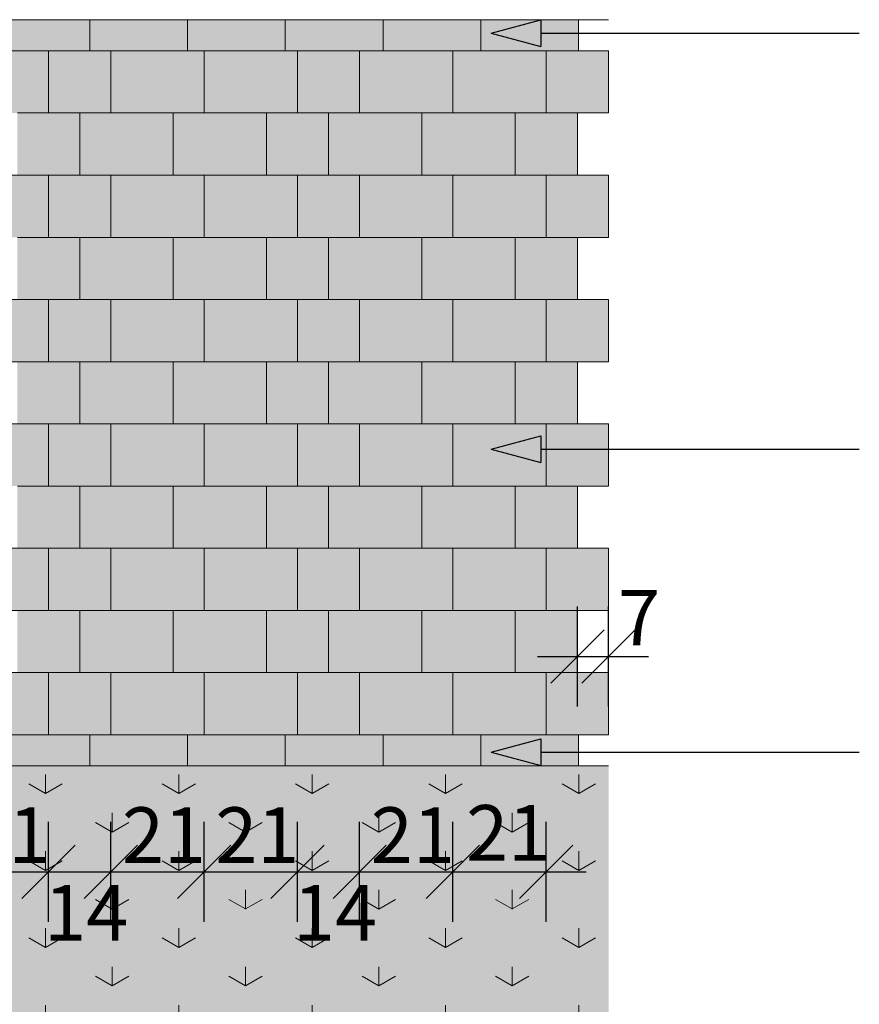
# Model space of a CAD drawing. Extents: x 150 to 2075, y 25 to 1460.
# Drawn here: x 1490 to 1679, y 659 to 880 of the extents above; entities that cross this region are included whole.
import ezdxf
from ezdxf.xclip import XClip

# ---------------------------------------------------------------- set-up
doc = ezdxf.new("R2010")
doc.units = 0
doc.header["$LTSCALE"] = 0.2
doc.header["$MEASUREMENT"] = 0
doc.header["$XCLIPFRAME"] = 0
for name, color, linetype in [('2D - WYPEŁNIENIA', 7, 'Continuous'), ('OPISY - ZT.wykonawczy', 7, 'Continuous'), ('WYMIARY - ZT.wykonawczy', 7, 'Continuous'), ('ZT - CHODNIKI', 7, 'Continuous'), ('ZT - ZIELEŃ', 7, 'Continuous')]:
    doc.layers.add(name, color=color, linetype=linetype)
doc.styles.add('GENERATED_STYLE_1', font='txt')

# ---------------------------------------------------------------- blocks, each defined once
blk = doc.blocks.new('Rysunek_2_3', base_point=(760.62, -2801.32))
at = {"layer": '2D - WYPEŁNIENIA', "linetype": 'Continuous', "lineweight": 5, "ltscale": 0.2}
for color, points in [(251, [(1505.57, 880.33), (1483.57, 880.33), (1483.57, 873.33), (1505.57, 873.33)]), (251, [(1527.57, 880.33), (1505.57, 880.33), (1505.57, 873.33), (1527.57, 873.33)]), (251, [(1549.57, 880.33), (1527.57, 880.33), (1527.57, 873.33), (1549.57, 873.33)]), (251, [(1571.57, 880.33), (1549.57, 880.33), (1549.57, 873.33), (1571.57, 873.33)]), (251, [(1593.57, 880.33), (1571.57, 880.33), (1571.57, 873.33), (1593.57, 873.33)]), (251, [(1615.57, 880.33), (1593.57, 880.33), (1593.57, 873.33), (1615.57, 873.33)]), (9, [(1475.3, 859.33), (1489.3, 859.33), (1496.3, 859.33), (1496.3, 873.33), (1475.3, 873.33)]), (9, [(1496.3, 859.33), (1503.3, 859.33), (1510.3, 859.33), (1510.3, 873.33), (1496.3, 873.33)]), (9, [(1510.3, 859.33), (1524.3, 859.33), (1531.3, 859.33), (1531.3, 873.33), (1510.3, 873.33)]), (9, [(1531.3, 859.33), (1545.3, 859.33), (1552.3, 859.33), (1552.3, 873.33), (1531.3, 873.33)]), (9, [(1552.3, 873.33), (1552.3, 859.33), (1559.3, 859.33), (1566.3, 859.33), (1566.3, 873.33)]), (9, [(1566.3, 859.33), (1580.3, 859.33), (1587.3, 859.33), (1587.3, 873.33), (1566.3, 873.33)]), (9, [(1587.3, 859.33), (1601.3, 859.33), (1608.3, 859.33), (1608.3, 873.33), (1587.3, 873.33)]), (9, [(1608.3, 873.33), (1608.3, 859.33), (1622.3, 859.33), (1622.3, 873.33)]), (9, [(1503.3, 859.33), (1489.3, 859.33), (1489.3, 845.33), (1503.3, 845.33)]), (9, [(1503.3, 859.33), (1503.3, 845.33), (1510.3, 845.33), (1524.3, 845.33), (1524.3, 859.33)]), (9, [(1524.3, 859.33), (1524.3, 845.33), (1531.3, 845.33), (1545.3, 845.33), (1545.3, 859.33)]), (9, [(1545.3, 859.33), (1545.3, 845.33), (1552.3, 845.33), (1559.3, 845.33), (1559.3, 859.33)]), (9, [(1559.3, 845.33), (1566.3, 845.33), (1580.3, 845.33), (1580.3, 859.33), (1559.3, 859.33)]), (9, [(1580.3, 845.33), (1587.3, 845.33), (1601.3, 845.33), (1601.3, 859.33), (1580.3, 859.33)]), (9, [(1615.3, 845.33), (1615.3, 859.33), (1601.3, 859.33), (1601.3, 845.33), (1608.3, 845.33)]), (9, [(1475.3, 831.33), (1489.3, 831.33), (1496.3, 831.33), (1496.3, 845.33), (1475.3, 845.33)]), (9, [(1496.3, 831.33), (1503.3, 831.33), (1510.3, 831.33), (1510.3, 845.33), (1496.3, 845.33)]), (9, [(1510.3, 831.33), (1524.3, 831.33), (1531.3, 831.33), (1531.3, 845.33), (1510.3, 845.33)]), (9, [(1531.3, 831.33), (1545.3, 831.33), (1552.3, 831.33), (1552.3, 845.33), (1531.3, 845.33)]), (9, [(1552.3, 845.33), (1552.3, 831.33), (1559.3, 831.33), (1566.3, 831.33), (1566.3, 845.33)]), (9, [(1566.3, 845.33), (1566.3, 831.33), (1580.3, 831.33), (1587.3, 831.33), (1587.3, 845.33)]), (9, [(1608.3, 845.33), (1587.3, 845.33), (1587.3, 831.33), (1601.3, 831.33), (1608.3, 831.33)]), (9, [(1622.3, 831.33), (1622.3, 845.33), (1608.3, 845.33), (1608.3, 831.33)]), (9, [(1489.3, 817.33), (1496.3, 817.33), (1503.3, 817.33), (1503.3, 831.33), (1489.3, 831.33)]), (9, [(1503.3, 817.33), (1510.3, 817.33), (1524.3, 817.33), (1524.3, 831.33), (1503.3, 831.33)]), (9, [(1524.3, 817.33), (1531.3, 817.33), (1545.3, 817.33), (1545.3, 831.33), (1524.3, 831.33)]), (9, [(1545.3, 831.33), (1545.3, 817.33), (1552.3, 817.33), (1559.3, 817.33), (1559.3, 831.33)]), (9, [(1559.3, 817.33), (1566.3, 817.33), (1580.3, 817.33), (1580.3, 831.33), (1559.3, 831.33)]), (9, [(1580.3, 817.33), (1587.3, 817.33), (1601.3, 817.33), (1601.3, 831.33), (1580.3, 831.33)]), (9, [(1601.3, 817.33), (1608.3, 817.33), (1615.3, 817.33), (1615.3, 831.33), (1601.3, 831.33)]), (9, [(1475.3, 803.33), (1496.3, 803.33), (1496.3, 817.33), (1475.3, 817.33)]), (9, [(1496.3, 803.33), (1510.3, 803.33), (1510.3, 817.33), (1496.3, 817.33)]), (9, [(1510.3, 803.33), (1531.3, 803.33), (1531.3, 817.33), (1510.3, 817.33)]), (9, [(1531.3, 803.33), (1552.3, 803.33), (1552.3, 817.33), (1531.3, 817.33)]), (9, [(1552.3, 803.33), (1566.3, 803.33), (1566.3, 817.33), (1552.3, 817.33)]), (9, [(1566.3, 803.33), (1587.3, 803.33), (1587.3, 817.33), (1566.3, 817.33)]), (9, [(1587.3, 803.33), (1608.3, 803.33), (1608.3, 817.33), (1587.3, 817.33)]), (9, [(1622.3, 803.33), (1622.3, 817.33), (1608.3, 817.33), (1608.3, 803.33)]), (9, [(1503.3, 803.33), (1489.3, 803.33), (1489.3, 789.33), (1503.3, 789.33)]), (9, [(1503.3, 803.33), (1503.3, 789.33), (1510.3, 789.33), (1524.3, 789.33), (1524.3, 803.33)]), (9, [(1524.3, 803.33), (1524.3, 789.33), (1531.3, 789.33), (1545.3, 789.33), (1545.3, 803.33)]), (9, [(1545.3, 803.33), (1545.3, 789.33), (1552.3, 789.33), (1559.3, 789.33), (1559.3, 803.33)]), (9, [(1559.3, 789.33), (1566.3, 789.33), (1580.3, 789.33), (1580.3, 803.33), (1559.3, 803.33)]), (9, [(1580.3, 789.33), (1587.3, 789.33), (1601.3, 789.33), (1601.3, 803.33), (1580.3, 803.33)]), (9, [(1615.3, 789.33), (1615.3, 803.33), (1601.3, 803.33), (1601.3, 789.33), (1608.3, 789.33)]), (9, [(1475.3, 775.33), (1489.3, 775.33), (1496.3, 775.33), (1496.3, 789.33), (1475.3, 789.33)]), (9, [(1496.3, 775.33), (1503.3, 775.33), (1510.3, 775.33), (1510.3, 789.33), (1496.3, 789.33)]), (9, [(1510.3, 775.33), (1524.3, 775.33), (1531.3, 775.33), (1531.3, 789.33), (1510.3, 789.33)]), (9, [(1531.3, 775.33), (1545.3, 775.33), (1552.3, 775.33), (1552.3, 789.33), (1531.3, 789.33)]), (9, [(1552.3, 789.33), (1552.3, 775.33), (1559.3, 775.33), (1566.3, 775.33), (1566.3, 789.33)]), (9, [(1566.3, 789.33), (1566.3, 775.33), (1580.3, 775.33), (1587.3, 775.33), (1587.3, 789.33)]), (9, [(1608.3, 789.33), (1587.3, 789.33), (1587.3, 775.33), (1601.3, 775.33), (1608.3, 775.33)]), (9, [(1622.3, 775.33), (1622.3, 789.33), (1608.3, 789.33), (1608.3, 775.33)]), (9, [(1489.3, 761.33), (1496.3, 761.33), (1503.3, 761.33), (1503.3, 775.33), (1489.3, 775.33)]), (9, [(1503.3, 761.33), (1510.3, 761.33), (1524.3, 761.33), (1524.3, 775.33), (1503.3, 775.33)]), (9, [(1524.3, 761.33), (1531.3, 761.33), (1545.3, 761.33), (1545.3, 775.33), (1524.3, 775.33)]), (9, [(1545.3, 775.33), (1545.3, 761.33), (1552.3, 761.33), (1559.3, 761.33), (1559.3, 775.33)]), (9, [(1559.3, 761.33), (1566.3, 761.33), (1580.3, 761.33), (1580.3, 775.33), (1559.3, 775.33)]), (9, [(1580.3, 761.33), (1587.3, 761.33), (1601.3, 761.33), (1601.3, 775.33), (1580.3, 775.33)]), (9, [(1601.3, 761.33), (1608.3, 761.33), (1615.3, 761.33), (1615.3, 775.33), (1601.3, 775.33)]), (9, [(1475.3, 747.33), (1496.3, 747.33), (1496.3, 761.33), (1475.3, 761.33)]), (9, [(1496.3, 747.33), (1510.3, 747.33), (1510.3, 761.33), (1496.3, 761.33)]), (9, [(1510.3, 747.33), (1531.3, 747.33), (1531.3, 761.33), (1510.3, 761.33)]), (9, [(1531.3, 747.33), (1552.3, 747.33), (1552.3, 761.33), (1531.3, 761.33)]), (9, [(1552.3, 747.33), (1566.3, 747.33), (1566.3, 761.33), (1552.3, 761.33)]), (9, [(1566.3, 747.33), (1587.3, 747.33), (1587.3, 761.33), (1566.3, 761.33)]), (9, [(1587.3, 747.33), (1608.3, 747.33), (1608.3, 761.33), (1587.3, 761.33)]), (9, [(1622.3, 747.33), (1622.3, 761.33), (1608.3, 761.33), (1608.3, 747.33)]), (9, [(1489.3, 733.33), (1496.3, 733.33), (1503.3, 733.33), (1503.3, 747.33), (1489.3, 747.33)]), (9, [(1503.3, 733.33), (1510.3, 733.33), (1524.3, 733.33), (1524.3, 747.33), (1503.3, 747.33)]), (9, [(1524.3, 733.33), (1531.3, 733.33), (1545.3, 733.33), (1545.3, 747.33), (1524.3, 747.33)]), (9, [(1545.3, 747.33), (1545.3, 733.33), (1552.3, 733.33), (1559.3, 733.33), (1559.3, 747.33)]), (9, [(1559.3, 733.33), (1566.3, 733.33), (1580.3, 733.33), (1580.3, 747.33), (1559.3, 747.33)]), (9, [(1580.3, 733.33), (1587.3, 733.33), (1601.3, 733.33), (1601.3, 747.33), (1580.3, 747.33)]), (9, [(1601.3, 733.33), (1608.3, 733.33), (1615.3, 733.33), (1615.3, 747.33), (1601.3, 747.33)]), (9, [(1475.3, 719.33), (1496.3, 719.33), (1496.3, 733.33), (1475.3, 733.33)]), (9, [(1496.3, 719.33), (1510.3, 719.33), (1510.3, 733.33), (1496.3, 733.33)]), (9, [(1510.3, 719.33), (1531.3, 719.33), (1531.3, 733.33), (1510.3, 733.33)]), (9, [(1531.3, 719.33), (1552.3, 719.33), (1552.3, 733.33), (1531.3, 733.33)]), (9, [(1552.3, 719.33), (1566.3, 719.33), (1566.3, 733.33), (1552.3, 733.33)]), (9, [(1566.3, 719.33), (1587.3, 719.33), (1587.3, 733.33), (1566.3, 733.33)]), (9, [(1587.3, 719.33), (1608.3, 719.33), (1608.3, 733.33), (1587.3, 733.33)]), (9, [(1622.3, 719.33), (1622.3, 733.33), (1608.3, 733.33), (1608.3, 719.33)]), (251, [(1505.57, 719.33), (1483.57, 719.33), (1483.57, 712.33), (1505.57, 712.33)]), (251, [(1527.57, 719.33), (1505.57, 719.33), (1505.57, 712.33), (1527.57, 712.33)]), (251, [(1549.57, 719.33), (1527.57, 719.33), (1527.57, 712.33), (1549.57, 712.33)]), (251, [(1571.57, 719.33), (1549.57, 719.33), (1549.57, 712.33), (1571.57, 712.33)]), (251, [(1593.57, 719.33), (1571.57, 719.33), (1571.57, 712.33), (1593.57, 712.33)]), (251, [(1615.57, 719.33), (1593.57, 719.33), (1593.57, 712.33), (1615.57, 712.33)])]:
    blk.add_hatch(color=color, dxfattribs=at).paths.add_polyline_path(points)
at = {"layer": 'OPISY - ZT.wykonawczy', "linetype": 'Continuous'}
for points in [[(1595.89, 877.3), (1607.08, 874.3), (1607.08, 880.3)], [(1595.89, 783.62), (1607.08, 780.62), (1607.08, 786.62)], [(1595.89, 715.45), (1607.08, 712.45), (1607.08, 718.45)]]:
    blk.add_hatch(color=256, dxfattribs=at).paths.add_polyline_path(points)
at = {"layer": 'ZT - ZIELEŃ', "linetype": 'Continuous', "lineweight": 5, "ltscale": 0.2}
blk.add_hatch(color=61, dxfattribs=at).paths.add_polyline_path([(1375.57, 358.81), (1622.3, 358.81), (1622.3, 712.33), (1375.57, 712.33)])
at = {"layer": 'ZT - ZIELEŃ', "linetype": 'Continuous', "lineweight": 20, "ltscale": 0.2}
h = blk.add_hatch(dxfattribs=at)
h.set_pattern_fill('TRAWA_0003', color=62, style=0, pattern_type=2)
h.set_pattern_definition([(90, (760.616, -2801.322), (-30, 0), [4.33013, -12.99038]), (90, (775.616, -2792.662), (-30, 0), [4.33013, -12.99038]), (30, (760.616, -2801.322), (-15, 25.98076), [4.33013, -12.99038]), (30, (760.616, -2784), (-15, 25.98076), [4.33013, -12.99038]), (150, (760.616, -2801.322), (15, 25.98076), [4.33013, -12.99038]), (150, (760.616, -2784), (15, 25.98076), [4.33013, -12.99038])])
h.paths.add_polyline_path([(1375.57, 358.81), (1622.3, 358.81), (1622.3, 712.33), (1375.57, 712.33)])
at = {"layer": '2D - WYPEŁNIENIA', "color": 252, "linetype": 'Continuous', "lineweight": 5, "ltscale": 0.2}
for p, q in [((1483.57, 880.33), (1505.57, 880.33)), ((1505.57, 880.33), (1527.57, 880.33)), ((1505.57, 873.33), (1505.57, 880.33)), ((1505.57, 880.33), (1505.57, 873.33)), ((1527.57, 880.33), (1549.57, 880.33)), ((1527.57, 873.33), (1527.57, 880.33)), ((1527.57, 880.33), (1527.57, 873.33)), ((1549.57, 880.33), (1571.57, 880.33)), ((1549.57, 873.33), (1549.57, 880.33)), ((1549.57, 880.33), (1549.57, 873.33)), ((1571.57, 880.33), (1593.57, 880.33)), ((1571.57, 873.33), (1571.57, 880.33)), ((1571.57, 880.33), (1571.57, 873.33)), ((1593.57, 880.33), (1615.57, 880.33)), ((1593.57, 873.33), (1593.57, 880.33)), ((1593.57, 880.33), (1593.57, 873.33)), ((1615.57, 880.33), (1615.57, 873.33)), ((1496.3, 873.33), (1475.3, 873.33)), ((1505.57, 873.33), (1483.57, 873.33)), ((1496.3, 859.33), (1496.3, 873.33)), ((1510.3, 873.33), (1496.3, 873.33)), ((1496.3, 873.33), (1496.3, 859.33)), ((1527.57, 873.33), (1505.57, 873.33)), ((1510.3, 859.33), (1510.3, 873.33)), ((1531.3, 873.33), (1510.3, 873.33)), ((1510.3, 873.33), (1510.3, 859.33)), ((1549.57, 873.33), (1527.57, 873.33)), ((1531.3, 859.33), (1531.3, 873.33)), ((1552.3, 873.33), (1531.3, 873.33)), ((1531.3, 873.33), (1531.3, 859.33)), ((1571.57, 873.33), (1549.57, 873.33)), ((1552.3, 859.33), (1552.3, 873.33)), ((1552.3, 873.33), (1552.3, 859.33)), ((1566.3, 873.33), (1552.3, 873.33)), ((1566.3, 859.33), (1566.3, 873.33)), ((1587.3, 873.33), (1566.3, 873.33)), ((1566.3, 873.33), (1566.3, 859.33)), ((1593.57, 873.33), (1571.57, 873.33)), ((1587.3, 859.33), (1587.3, 873.33)), ((1608.3, 873.33), (1587.3, 873.33)), ((1587.3, 873.33), (1587.3, 859.33)), ((1615.57, 873.33), (1593.57, 873.33)), ((1608.3, 859.33), (1608.3, 873.33)), ((1608.3, 873.33), (1608.3, 859.33)), ((1622.3, 873.33), (1608.3, 873.33)), ((1622.3, 859.33), (1622.3, 873.33)), ((1489.3, 859.33), (1496.3, 859.33)), ((1503.3, 859.33), (1489.3, 859.33)), ((1496.3, 859.33), (1503.3, 859.33)), ((1503.3, 859.33), (1510.3, 859.33)), ((1503.3, 845.33), (1503.3, 859.33)), ((1503.3, 859.33), (1503.3, 845.33)), ((1524.3, 859.33), (1503.3, 859.33)), ((1510.3, 859.33), (1524.3, 859.33)), ((1524.3, 859.33), (1531.3, 859.33)), ((1524.3, 845.33), (1524.3, 859.33)), ((1524.3, 859.33), (1524.3, 845.33)), ((1545.3, 859.33), (1524.3, 859.33)), ((1531.3, 859.33), (1545.3, 859.33)), ((1545.3, 859.33), (1552.3, 859.33)), ((1545.3, 845.33), (1545.3, 859.33)), ((1545.3, 859.33), (1545.3, 845.33)), ((1559.3, 859.33), (1545.3, 859.33)), ((1552.3, 859.33), (1559.3, 859.33)), ((1559.3, 859.33), (1566.3, 859.33)), ((1559.3, 845.33), (1559.3, 859.33)), ((1580.3, 859.33), (1559.3, 859.33)), ((1559.3, 859.33), (1559.3, 845.33)), ((1566.3, 859.33), (1580.3, 859.33)), ((1580.3, 859.33), (1587.3, 859.33)), ((1580.3, 845.33), (1580.3, 859.33)), ((1601.3, 859.33), (1580.3, 859.33)), ((1580.3, 859.33), (1580.3, 845.33)), ((1587.3, 859.33), (1601.3, 859.33)), ((1601.3, 859.33), (1608.3, 859.33)), ((1601.3, 845.33), (1601.3, 859.33)), ((1615.3, 859.33), (1601.3, 859.33)), ((1601.3, 859.33), (1601.3, 845.33)), ((1608.3, 859.33), (1622.3, 859.33)), ((1615.3, 845.33), (1615.3, 859.33)), ((1496.3, 845.33), (1475.3, 845.33)), ((1489.3, 845.33), (1503.3, 845.33)), ((1496.3, 831.33), (1496.3, 845.33)), ((1510.3, 845.33), (1496.3, 845.33)), ((1496.3, 845.33), (1496.3, 831.33)), ((1503.3, 845.33), (1510.3, 845.33)), ((1510.3, 845.33), (1524.3, 845.33)), ((1510.3, 831.33), (1510.3, 845.33)), ((1531.3, 845.33), (1510.3, 845.33)), ((1510.3, 845.33), (1510.3, 831.33)), ((1524.3, 845.33), (1531.3, 845.33)), ((1531.3, 845.33), (1545.3, 845.33)), ((1531.3, 831.33), (1531.3, 845.33)), ((1552.3, 845.33), (1531.3, 845.33)), ((1531.3, 845.33), (1531.3, 831.33)), ((1545.3, 845.33), (1552.3, 845.33)), ((1552.3, 845.33), (1559.3, 845.33)), ((1552.3, 831.33), (1552.3, 845.33)), ((1552.3, 845.33), (1552.3, 831.33)), ((1566.3, 845.33), (1552.3, 845.33)), ((1559.3, 845.33), (1566.3, 845.33)), ((1566.3, 845.33), (1580.3, 845.33)), ((1566.3, 831.33), (1566.3, 845.33)), ((1566.3, 845.33), (1566.3, 831.33)), ((1587.3, 845.33), (1566.3, 845.33)), ((1580.3, 845.33), (1587.3, 845.33)), ((1587.3, 845.33), (1601.3, 845.33)), ((1587.3, 831.33), (1587.3, 845.33)), ((1608.3, 845.33), (1587.3, 845.33)), ((1587.3, 845.33), (1587.3, 831.33)), ((1601.3, 845.33), (1608.3, 845.33)), ((1608.3, 845.33), (1615.3, 845.33)), ((1608.3, 831.33), (1608.3, 845.33)), ((1622.3, 845.33), (1608.3, 845.33)), ((1608.3, 845.33), (1608.3, 831.33)), ((1622.3, 831.33), (1622.3, 845.33)), ((1489.3, 831.33), (1496.3, 831.33)), ((1503.3, 831.33), (1489.3, 831.33)), ((1496.3, 831.33), (1503.3, 831.33)), ((1503.3, 831.33), (1510.3, 831.33)), ((1503.3, 817.33), (1503.3, 831.33)), ((1524.3, 831.33), (1503.3, 831.33)), ((1503.3, 831.33), (1503.3, 817.33)), ((1510.3, 831.33), (1524.3, 831.33)), ((1524.3, 831.33), (1531.3, 831.33)), ((1524.3, 817.33), (1524.3, 831.33)), ((1545.3, 831.33), (1524.3, 831.33)), ((1524.3, 831.33), (1524.3, 817.33)), ((1531.3, 831.33), (1545.3, 831.33)), ((1545.3, 831.33), (1552.3, 831.33)), ((1545.3, 817.33), (1545.3, 831.33)), ((1545.3, 831.33), (1545.3, 817.33)), ((1559.3, 831.33), (1545.3, 831.33)), ((1552.3, 831.33), (1559.3, 831.33)), ((1559.3, 831.33), (1566.3, 831.33)), ((1559.3, 817.33), (1559.3, 831.33)), ((1580.3, 831.33), (1559.3, 831.33)), ((1559.3, 831.33), (1559.3, 817.33)), ((1566.3, 831.33), (1580.3, 831.33)), ((1580.3, 831.33), (1587.3, 831.33)), ((1580.3, 817.33), (1580.3, 831.33)), ((1601.3, 831.33), (1580.3, 831.33)), ((1580.3, 831.33), (1580.3, 817.33)), ((1587.3, 831.33), (1601.3, 831.33)), ((1601.3, 831.33), (1608.3, 831.33)), ((1601.3, 817.33), (1601.3, 831.33)), ((1615.3, 831.33), (1601.3, 831.33)), ((1601.3, 831.33), (1601.3, 817.33)), ((1608.3, 831.33), (1622.3, 831.33)), ((1615.3, 817.33), (1615.3, 831.33)), ((1496.3, 817.33), (1475.3, 817.33)), ((1489.3, 817.33), (1496.3, 817.33)), ((1496.3, 817.33), (1503.3, 817.33)), ((1496.3, 803.33), (1496.3, 817.33)), ((1510.3, 817.33), (1496.3, 817.33)), ((1496.3, 817.33), (1496.3, 803.33)), ((1503.3, 817.33), (1510.3, 817.33)), ((1510.3, 817.33), (1524.3, 817.33)), ((1510.3, 803.33), (1510.3, 817.33)), ((1531.3, 817.33), (1510.3, 817.33)), ((1510.3, 817.33), (1510.3, 803.33)), ((1524.3, 817.33), (1531.3, 817.33)), ((1531.3, 817.33), (1545.3, 817.33)), ((1531.3, 803.33), (1531.3, 817.33)), ((1552.3, 817.33), (1531.3, 817.33)), ((1531.3, 817.33), (1531.3, 803.33)), ((1545.3, 817.33), (1552.3, 817.33)), ((1552.3, 817.33), (1559.3, 817.33)), ((1552.3, 803.33), (1552.3, 817.33)), ((1566.3, 817.33), (1552.3, 817.33)), ((1552.3, 817.33), (1552.3, 803.33)), ((1559.3, 817.33), (1566.3, 817.33)), ((1566.3, 817.33), (1580.3, 817.33)), ((1566.3, 803.33), (1566.3, 817.33)), ((1587.3, 817.33), (1566.3, 817.33)), ((1566.3, 817.33), (1566.3, 803.33)), ((1580.3, 817.33), (1587.3, 817.33)), ((1587.3, 817.33), (1601.3, 817.33)), ((1587.3, 803.33), (1587.3, 817.33)), ((1608.3, 817.33), (1587.3, 817.33)), ((1587.3, 817.33), (1587.3, 803.33)), ((1601.3, 817.33), (1608.3, 817.33)), ((1608.3, 817.33), (1615.3, 817.33)), ((1608.3, 803.33), (1608.3, 817.33)), ((1622.3, 817.33), (1608.3, 817.33)), ((1608.3, 817.33), (1608.3, 803.33)), ((1622.3, 803.33), (1622.3, 817.33)), ((1475.3, 803.33), (1496.3, 803.33)), ((1503.3, 803.33), (1489.3, 803.33)), ((1496.3, 803.33), (1510.3, 803.33)), ((1503.3, 789.33), (1503.3, 803.33)), ((1503.3, 803.33), (1503.3, 789.33)), ((1524.3, 803.33), (1503.3, 803.33)), ((1510.3, 803.33), (1531.3, 803.33)), ((1524.3, 789.33), (1524.3, 803.33)), ((1524.3, 803.33), (1524.3, 789.33)), ((1545.3, 803.33), (1524.3, 803.33)), ((1531.3, 803.33), (1552.3, 803.33)), ((1545.3, 789.33), (1545.3, 803.33)), ((1545.3, 803.33), (1545.3, 789.33)), ((1559.3, 803.33), (1545.3, 803.33)), ((1552.3, 803.33), (1566.3, 803.33)), ((1559.3, 789.33), (1559.3, 803.33)), ((1580.3, 803.33), (1559.3, 803.33)), ((1559.3, 803.33), (1559.3, 789.33)), ((1566.3, 803.33), (1587.3, 803.33)), ((1580.3, 789.33), (1580.3, 803.33)), ((1601.3, 803.33), (1580.3, 803.33)), ((1580.3, 803.33), (1580.3, 789.33)), ((1587.3, 803.33), (1608.3, 803.33)), ((1601.3, 789.33), (1601.3, 803.33)), ((1615.3, 803.33), (1601.3, 803.33)), ((1601.3, 803.33), (1601.3, 789.33)), ((1608.3, 803.33), (1622.3, 803.33)), ((1615.3, 789.33), (1615.3, 803.33)), ((1496.3, 789.33), (1475.3, 789.33)), ((1489.3, 789.33), (1503.3, 789.33)), ((1496.3, 775.33), (1496.3, 789.33)), ((1510.3, 789.33), (1496.3, 789.33)), ((1496.3, 789.33), (1496.3, 775.33)), ((1503.3, 789.33), (1510.3, 789.33)), ((1510.3, 789.33), (1524.3, 789.33)), ((1510.3, 775.33), (1510.3, 789.33)), ((1531.3, 789.33), (1510.3, 789.33)), ((1510.3, 789.33), (1510.3, 775.33)), ((1524.3, 789.33), (1531.3, 789.33)), ((1531.3, 789.33), (1545.3, 789.33)), ((1531.3, 775.33), (1531.3, 789.33)), ((1552.3, 789.33), (1531.3, 789.33)), ((1531.3, 789.33), (1531.3, 775.33)), ((1545.3, 789.33), (1552.3, 789.33)), ((1552.3, 789.33), (1559.3, 789.33)), ((1552.3, 775.33), (1552.3, 789.33)), ((1552.3, 789.33), (1552.3, 775.33)), ((1566.3, 789.33), (1552.3, 789.33)), ((1559.3, 789.33), (1566.3, 789.33)), ((1566.3, 789.33), (1580.3, 789.33)), ((1566.3, 775.33), (1566.3, 789.33)), ((1566.3, 789.33), (1566.3, 775.33)), ((1587.3, 789.33), (1566.3, 789.33)), ((1580.3, 789.33), (1587.3, 789.33)), ((1587.3, 789.33), (1601.3, 789.33)), ((1587.3, 775.33), (1587.3, 789.33)), ((1608.3, 789.33), (1587.3, 789.33)), ((1587.3, 789.33), (1587.3, 775.33)), ((1601.3, 789.33), (1608.3, 789.33)), ((1608.3, 789.33), (1615.3, 789.33)), ((1608.3, 775.33), (1608.3, 789.33)), ((1622.3, 789.33), (1608.3, 789.33)), ((1608.3, 789.33), (1608.3, 775.33)), ((1622.3, 775.33), (1622.3, 789.33)), ((1489.3, 775.33), (1496.3, 775.33)), ((1503.3, 775.33), (1489.3, 775.33)), ((1496.3, 775.33), (1503.3, 775.33)), ((1503.3, 775.33), (1510.3, 775.33)), ((1503.3, 761.33), (1503.3, 775.33)), ((1524.3, 775.33), (1503.3, 775.33)), ((1503.3, 775.33), (1503.3, 761.33)), ((1510.3, 775.33), (1524.3, 775.33)), ((1524.3, 775.33), (1531.3, 775.33)), ((1524.3, 761.33), (1524.3, 775.33)), ((1545.3, 775.33), (1524.3, 775.33)), ((1524.3, 775.33), (1524.3, 761.33)), ((1531.3, 775.33), (1545.3, 775.33)), ((1545.3, 775.33), (1552.3, 775.33)), ((1545.3, 761.33), (1545.3, 775.33)), ((1545.3, 775.33), (1545.3, 761.33)), ((1559.3, 775.33), (1545.3, 775.33)), ((1552.3, 775.33), (1559.3, 775.33)), ((1559.3, 775.33), (1566.3, 775.33)), ((1559.3, 761.33), (1559.3, 775.33)), ((1580.3, 775.33), (1559.3, 775.33)), ((1559.3, 775.33), (1559.3, 761.33)), ((1566.3, 775.33), (1580.3, 775.33)), ((1580.3, 775.33), (1587.3, 775.33)), ((1580.3, 761.33), (1580.3, 775.33)), ((1601.3, 775.33), (1580.3, 775.33)), ((1580.3, 775.33), (1580.3, 761.33)), ((1587.3, 775.33), (1601.3, 775.33)), ((1601.3, 775.33), (1608.3, 775.33)), ((1601.3, 761.33), (1601.3, 775.33)), ((1615.3, 775.33), (1601.3, 775.33)), ((1601.3, 775.33), (1601.3, 761.33)), ((1608.3, 775.33), (1622.3, 775.33)), ((1615.3, 761.33), (1615.3, 775.33)), ((1496.3, 761.33), (1475.3, 761.33)), ((1489.3, 761.33), (1496.3, 761.33)), ((1496.3, 761.33), (1503.3, 761.33)), ((1496.3, 747.33), (1496.3, 761.33)), ((1510.3, 761.33), (1496.3, 761.33)), ((1496.3, 761.33), (1496.3, 747.33)), ((1503.3, 761.33), (1510.3, 761.33)), ((1510.3, 761.33), (1524.3, 761.33)), ((1510.3, 747.33), (1510.3, 761.33)), ((1531.3, 761.33), (1510.3, 761.33)), ((1510.3, 761.33), (1510.3, 747.33)), ((1524.3, 761.33), (1531.3, 761.33)), ((1531.3, 761.33), (1545.3, 761.33)), ((1531.3, 747.33), (1531.3, 761.33)), ((1552.3, 761.33), (1531.3, 761.33)), ((1531.3, 761.33), (1531.3, 747.33)), ((1545.3, 761.33), (1552.3, 761.33)), ((1552.3, 761.33), (1559.3, 761.33)), ((1552.3, 747.33), (1552.3, 761.33)), ((1566.3, 761.33), (1552.3, 761.33)), ((1552.3, 761.33), (1552.3, 747.33)), ((1559.3, 761.33), (1566.3, 761.33)), ((1566.3, 761.33), (1580.3, 761.33)), ((1566.3, 747.33), (1566.3, 761.33)), ((1587.3, 761.33), (1566.3, 761.33)), ((1566.3, 761.33), (1566.3, 747.33)), ((1580.3, 761.33), (1587.3, 761.33)), ((1587.3, 761.33), (1601.3, 761.33)), ((1587.3, 747.33), (1587.3, 761.33)), ((1608.3, 761.33), (1587.3, 761.33)), ((1587.3, 761.33), (1587.3, 747.33)), ((1601.3, 761.33), (1608.3, 761.33)), ((1608.3, 761.33), (1615.3, 761.33)), ((1608.3, 747.33), (1608.3, 761.33)), ((1622.3, 761.33), (1608.3, 761.33)), ((1608.3, 761.33), (1608.3, 747.33)), ((1622.3, 747.33), (1622.3, 761.33)), ((1475.3, 747.33), (1496.3, 747.33)), ((1503.3, 747.33), (1489.3, 747.33)), ((1496.3, 747.33), (1510.3, 747.33)), ((1503.3, 733.33), (1503.3, 747.33)), ((1524.3, 747.33), (1503.3, 747.33)), ((1503.3, 747.33), (1503.3, 733.33)), ((1510.3, 747.33), (1531.3, 747.33)), ((1524.3, 733.33), (1524.3, 747.33)), ((1545.3, 747.33), (1524.3, 747.33)), ((1524.3, 747.33), (1524.3, 733.33)), ((1531.3, 747.33), (1552.3, 747.33)), ((1545.3, 733.33), (1545.3, 747.33)), ((1545.3, 747.33), (1545.3, 733.33)), ((1559.3, 747.33), (1545.3, 747.33)), ((1552.3, 747.33), (1566.3, 747.33)), ((1559.3, 733.33), (1559.3, 747.33)), ((1580.3, 747.33), (1559.3, 747.33)), ((1559.3, 747.33), (1559.3, 733.33)), ((1566.3, 747.33), (1587.3, 747.33)), ((1580.3, 733.33), (1580.3, 747.33)), ((1601.3, 747.33), (1580.3, 747.33)), ((1580.3, 747.33), (1580.3, 733.33)), ((1587.3, 747.33), (1608.3, 747.33)), ((1601.3, 733.33), (1601.3, 747.33)), ((1615.3, 747.33), (1601.3, 747.33)), ((1601.3, 747.33), (1601.3, 733.33)), ((1608.3, 747.33), (1622.3, 747.33)), ((1615.3, 733.33), (1615.3, 747.33)), ((1496.3, 733.33), (1475.3, 733.33)), ((1489.3, 733.33), (1496.3, 733.33)), ((1496.3, 733.33), (1503.3, 733.33)), ((1496.3, 719.33), (1496.3, 733.33)), ((1510.3, 733.33), (1496.3, 733.33)), ((1496.3, 733.33), (1496.3, 719.33)), ((1503.3, 733.33), (1510.3, 733.33)), ((1510.3, 733.33), (1524.3, 733.33)), ((1510.3, 719.33), (1510.3, 733.33)), ((1531.3, 733.33), (1510.3, 733.33)), ((1510.3, 733.33), (1510.3, 719.33)), ((1524.3, 733.33), (1531.3, 733.33)), ((1531.3, 733.33), (1545.3, 733.33)), ((1531.3, 719.33), (1531.3, 733.33)), ((1552.3, 733.33), (1531.3, 733.33)), ((1531.3, 733.33), (1531.3, 719.33)), ((1545.3, 733.33), (1552.3, 733.33)), ((1552.3, 733.33), (1559.3, 733.33)), ((1552.3, 719.33), (1552.3, 733.33)), ((1566.3, 733.33), (1552.3, 733.33)), ((1552.3, 733.33), (1552.3, 719.33)), ((1559.3, 733.33), (1566.3, 733.33)), ((1566.3, 733.33), (1580.3, 733.33)), ((1566.3, 719.33), (1566.3, 733.33)), ((1587.3, 733.33), (1566.3, 733.33)), ((1566.3, 733.33), (1566.3, 719.33)), ((1580.3, 733.33), (1587.3, 733.33)), ((1587.3, 733.33), (1601.3, 733.33)), ((1587.3, 719.33), (1587.3, 733.33)), ((1608.3, 733.33), (1587.3, 733.33)), ((1587.3, 733.33), (1587.3, 719.33)), ((1601.3, 733.33), (1608.3, 733.33)), ((1608.3, 733.33), (1615.3, 733.33)), ((1608.3, 719.33), (1608.3, 733.33)), ((1622.3, 733.33), (1608.3, 733.33)), ((1608.3, 733.33), (1608.3, 719.33)), ((1622.3, 719.33), (1622.3, 733.33)), ((1475.3, 719.33), (1496.3, 719.33)), ((1483.57, 719.33), (1505.57, 719.33)), ((1496.3, 719.33), (1510.3, 719.33)), ((1505.57, 719.33), (1527.57, 719.33)), ((1505.57, 712.33), (1505.57, 719.33)), ((1505.57, 719.33), (1505.57, 712.33)), ((1510.3, 719.33), (1531.3, 719.33)), ((1527.57, 719.33), (1549.57, 719.33)), ((1527.57, 712.33), (1527.57, 719.33)), ((1527.57, 719.33), (1527.57, 712.33)), ((1531.3, 719.33), (1552.3, 719.33)), ((1549.57, 719.33), (1571.57, 719.33)), ((1549.57, 712.33), (1549.57, 719.33)), ((1549.57, 719.33), (1549.57, 712.33)), ((1552.3, 719.33), (1566.3, 719.33)), ((1566.3, 719.33), (1587.3, 719.33)), ((1571.57, 719.33), (1593.57, 719.33)), ((1571.57, 712.33), (1571.57, 719.33)), ((1571.57, 719.33), (1571.57, 712.33)), ((1587.3, 719.33), (1608.3, 719.33)), ((1593.57, 719.33), (1615.57, 719.33)), ((1593.57, 712.33), (1593.57, 719.33)), ((1593.57, 719.33), (1593.57, 712.33)), ((1608.3, 719.33), (1622.3, 719.33)), ((1615.57, 719.33), (1615.57, 712.33)), ((1505.57, 712.33), (1483.57, 712.33)), ((1527.57, 712.33), (1505.57, 712.33)), ((1549.57, 712.33), (1527.57, 712.33)), ((1571.57, 712.33), (1549.57, 712.33)), ((1593.57, 712.33), (1571.57, 712.33)), ((1615.57, 712.33), (1593.57, 712.33))]:
    blk.add_line(p, q, dxfattribs=at)
at = {"layer": 'OPISY - ZT.wykonawczy', "linetype": 'Continuous', "ltscale": 0.2}
for p, q in [((1595.89, 877.3), (1607.08, 880.3)), ((1607.08, 880.3), (1607.08, 874.3)), ((1595.89, 877.3), (1607.08, 874.3)), ((1595.89, 783.62), (1607.08, 786.62)), ((1607.08, 786.62), (1607.08, 780.62)), ((1595.89, 783.62), (1607.08, 780.62)), ((1595.89, 715.45), (1607.08, 718.45)), ((1607.08, 718.45), (1607.08, 712.45)), ((1595.89, 715.45), (1607.08, 712.45))]:
    blk.add_line(p, q, dxfattribs=at)
at = {"layer": 'OPISY - ZT.wykonawczy', "linetype": 'Continuous', "ltscale": 0.2, "flags": 128}
for points in [[(1607.08, 877.3), (1678.73, 877.3)], [(1607.08, 783.62), (1678.73, 783.62)], [(1607.08, 715.45), (1678.73, 715.45)]]:
    blk.add_lwpolyline(points, dxfattribs=at)
at = {"layer": 'WYMIARY - ZT.wykonawczy', "linetype": 'Continuous', "ltscale": 0.2}
for p, q in [((1615.3, 725.7), (1615.3, 748.2)), ((1622.3, 725.7), (1622.3, 748.2)), ((1609.3, 730.95), (1621.3, 742.95)), ((1628.3, 742.95), (1616.3, 730.95)), ((1606.3, 736.95), (1615.3, 736.95)), ((1615.3, 736.95), (1622.3, 736.95)), ((1622.3, 736.95), (1631.3, 736.95)), ((1496.3, 677.26), (1496.3, 699.76)), ((1510.3, 677.26), (1510.3, 699.76)), ((1531.3, 677.26), (1531.3, 699.76)), ((1552.3, 677.26), (1552.3, 699.76)), ((1566.3, 677.26), (1566.3, 699.76)), ((1587.3, 677.26), (1587.3, 699.76)), ((1608.3, 677.26), (1608.3, 699.76)), ((1502.3, 694.51), (1490.3, 682.51)), ((1516.3, 694.51), (1504.3, 682.51)), ((1537.3, 694.51), (1525.3, 682.51)), ((1558.3, 694.51), (1546.3, 682.51)), ((1572.3, 694.51), (1560.3, 682.51)), ((1593.3, 694.51), (1581.3, 682.51)), ((1602.3, 682.51), (1614.3, 694.51)), ((1475.3, 688.51), (1496.3, 688.51)), ((1496.3, 688.51), (1510.3, 688.51)), ((1510.3, 688.51), (1531.3, 688.51)), ((1531.3, 688.51), (1552.3, 688.51)), ((1552.3, 688.51), (1566.3, 688.51)), ((1566.3, 688.51), (1587.3, 688.51)), ((1587.3, 688.51), (1608.3, 688.51)), ((1608.3, 688.51), (1617.3, 688.51))]:
    blk.add_line(p, q, dxfattribs=at)
at = {"layer": 'ZT - CHODNIKI', "color": 9, "linetype": 'Continuous', "lineweight": 5, "ltscale": 0.2, "flags": 128}
for points in [[(1622.3, 880.33), (1375.57, 880.33)], [(1375.57, 873.33), (1622.3, 873.33)], [(1375.57, 873.33), (1622.3, 873.33)], [(1622.3, 719.33), (1375.57, 719.33)], [(1375.57, 712.33), (1622.3, 712.33)]]:
    blk.add_lwpolyline(points, dxfattribs=at)
at = {"layer": 'ZT - CHODNIKI', "color": 251, "linetype": 'Continuous', "lineweight": 5, "ltscale": 0.2, "flags": 128}
for points in [[(1375.57, 873.33), (1622.3, 873.33)], [(1375.57, 719.33), (1622.3, 719.33)]]:
    blk.add_lwpolyline(points, dxfattribs=at)
at = {"layer": 'ZT - ZIELEŃ', "color": 60, "linetype": 'Continuous', "lineweight": 13, "ltscale": 0.2}
blk.add_line((1622.3, 712.33), (1375.57, 712.33), dxfattribs=at)
at = {"layer": 'WYMIARY - ZT.wykonawczy', "linetype": 'Continuous', "char_height": 12.5, "attachment_point": 7, "style": 'GENERATED_STYLE_1'}
for s, insert in [('\\A1;{\\fArial Narrow Europa Środkowa|b0|i0|c0|p34;7}', (1624.45, 739.45)), ('\\A1;{\\fArial Narrow Europa Środkowa|b0|i0|c0|p34;21}', (1477.8, 690.51)), ('\\A1;{\\fArial Narrow Europa Środkowa|b0|i0|c0|p34;21}', (1512.8, 690.51)), ('\\A1;{\\fArial Narrow Europa Środkowa|b0|i0|c0|p34;21}', (1533.8, 690.51)), ('\\A1;{\\fArial Narrow Europa Środkowa|b0|i0|c0|p34;21}', (1568.8, 690.51)), ('\\A1;{\\fArial Narrow Europa Środkowa|b0|i0|c0|p34;21}', (1590.25, 691.01)), ('\\A1;{\\fArial Narrow Europa Środkowa|b0|i0|c0|p34;14}', (1495.3, 673.01)), ('\\A1;{\\fArial Narrow Europa Środkowa|b0|i0|c0|p34;14}', (1551.3, 673.01))]:
    blk.add_mtext(s, dxfattribs=dict(at, insert=insert))

msp = doc.modelspace()

# ---------------------------------------------------------------- block references
at = {"linetype": 'Continuous', "ltscale": 0.2}
ref = msp.add_blockref('Rysunek_2_3', (760.62, -2801.32), dxfattribs=at)
XClip(ref).set_block_clipping_path([(1282.0031201513, 299.7341381393), (1700, 299.7341381393), (1700, 630.7510070725), (1925.4462858897, 630.7510070725), (1925.4462858897, 1347.5014414067), (1282.0031201513, 1347.5014414067)])

doc.saveas('drawing.dxf')
